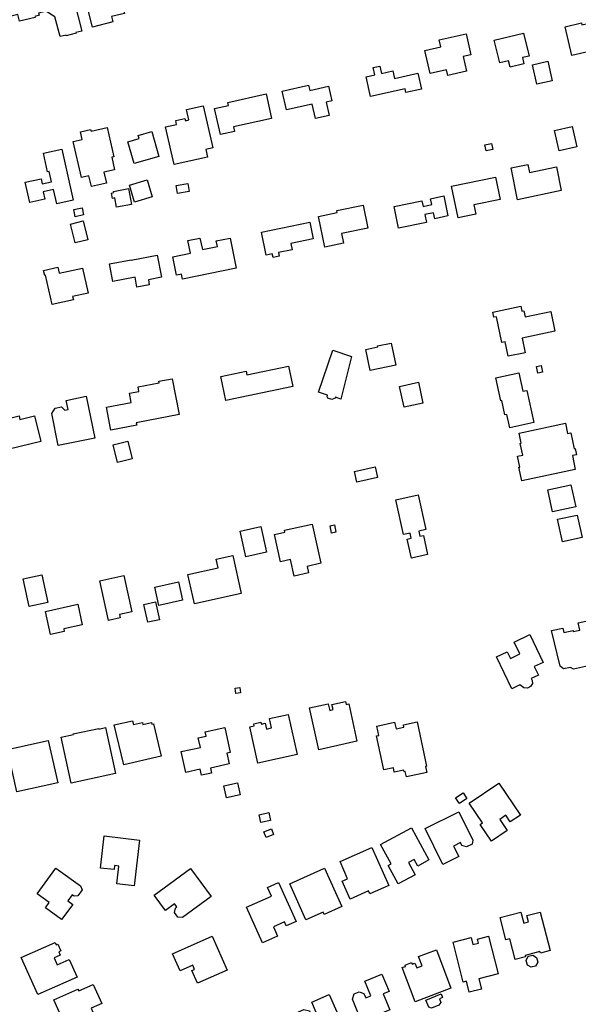
# Model space of a CAD drawing. Units: inches. Extents: x 326258 to 344137, y 4677707 to 4689665.
# Drawn here: x 334755 to 334962, y 4678730 to 4679094 of the extents above; entities that cross this region are included whole.
import ezdxf

# ---------------------------------------------------------------- set-up
doc = ezdxf.new("R2010")
doc.units = ezdxf.units.IN
doc.header["$MEASUREMENT"] = 0
doc.layers.add('BuildingFootPrints', color=7, linetype='Continuous')

msp = doc.modelspace()

# ---------------------------------------------------------------- linework, layer by layer
at = {"layer": 'BuildingFootPrints'}
for points in [[(334782.0442, 4679091.5013), (334778.4015, 4679106.1934), (334778.8575, 4679106.3065), (334778.6514, 4679107.1378), (334782.8492, 4679108.1786), (334781.8017, 4679112.4032), (334786.2879, 4679113.5154), (334787.1657, 4679109.975), (334790.4002, 4679110.7769), (334793.9249, 4679096.5606), (334789.1135, 4679095.3677), (334789.6072, 4679093.3764), (334782.0442, 4679091.5013)], [(334751.567, 4679095.3463), (334748.8552, 4679105.9101), (334758.0699, 4679108.2756), (334757.3208, 4679111.1938), (334764.556, 4679113.0511), (334766.3317, 4679106.1339), (334775.4873, 4679100.527), (334775.5068, 4679100.532), (334778.1991, 4679090.0442), (334775.997, 4679089.4789), (334776.0676, 4679089.204), (334772.4012, 4679088.2628), (334772.3247, 4679088.561), (334770.1005, 4679087.9901), (334768.2345, 4679095.2589), (334764.8223, 4679097.3498), (334762.1348, 4679096.6599), (334762.3437, 4679095.8462), (334760.769, 4679095.442), (334760.8621, 4679095.079), (334755.1866, 4679093.6221), (334754.5475, 4679096.1114), (334751.567, 4679095.3463)], [(334959.1733, 4679081.0151), (334956.7477, 4679091.6416), (334962.7615, 4679093.0143), (334962.9252, 4679092.2973), (334970.8926, 4679094.1159), (334973.4509, 4679082.9079), (334965.865, 4679081.1764), (334965.5733, 4679082.4544), (334959.1733, 4679081.0151)], [(334904.8596, 4679082.8634), (334910.8074, 4679084.1982), (334910.216, 4679086.8331), (334920.0979, 4679089.0508), (334921.8498, 4679081.2444), (334919.0748, 4679080.6216), (334920.2994, 4679075.1646), (334913.3744, 4679073.6105), (334912.9166, 4679075.6504), (334906.8167, 4679074.2814), (334904.8596, 4679082.8634)], [(334930.5335, 4679086.6411), (334941.3776, 4679089.2563), (334943.4172, 4679080.7991), (334940.9116, 4679080.1948), (334941.4542, 4679077.9449), (334936.3706, 4679076.7189), (334935.8121, 4679079.035), (334932.557, 4679078.2506), (334930.5335, 4679086.6411)], [(334884.7712, 4679065.8519), (334883.1547, 4679073.055), (334886.4598, 4679073.7967), (334885.8481, 4679076.5227), (334888.2442, 4679077.0604), (334888.853, 4679074.3476), (334893.0367, 4679075.2865), (334893.6585, 4679072.5158), (334902.2833, 4679074.4514), (334903.6132, 4679068.5254), (334897.9263, 4679067.2491), (334897.5961, 4679068.7201), (334884.7712, 4679065.8519)], [(334944.6065, 4679077.5462), (334950.3091, 4679078.8479), (334951.9598, 4679071.6159), (334946.3212, 4679070.3289), (334944.6065, 4679077.5462)], [(334853.7795, 4679060.9477), (334852.2317, 4679067.8447), (334861.9612, 4679070.0282), (334862.4084, 4679068.0357), (334869.3541, 4679069.5944), (334870.5554, 4679064.2415), (334868.4594, 4679063.7711), (334869.5723, 4679058.8122), (334864.489, 4679057.6714), (334863.2812, 4679063.0534), (334853.7795, 4679060.9477)], [(334829.3332, 4679051.7814), (334827.1885, 4679061.3379), (334832.3493, 4679062.4961), (334832.0879, 4679063.6611), (334846.2273, 4679066.8342), (334848.2726, 4679057.7206), (334834.1741, 4679054.5567), (334834.5569, 4679052.8509), (334829.3332, 4679051.7814)], [(334812.2452, 4679040.6711), (334809.1282, 4679054.5603), (334813.1728, 4679055.468), (334812.8501, 4679056.9062), (334816.271, 4679057.6739), (334816.4503, 4679056.875), (334817.6673, 4679057.1482), (334816.802, 4679061.0043), (334823.0378, 4679062.4037), (334826.5375, 4679046.8092), (334823.9987, 4679046.2394), (334824.6365, 4679043.3976), (334812.2452, 4679040.6711)], [(334777.9967, 4679035.93), (334774.9612, 4679049.2056), (334778.3329, 4679049.9766), (334777.6897, 4679052.7895), (334781.4021, 4679053.6383), (334781.5522, 4679052.982), (334787.5315, 4679054.3492), (334790.0042, 4679043.535), (334789.1923, 4679043.3494), (334790.2419, 4679038.7591), (334786.3293, 4679037.8645), (334787.2595, 4679033.7964), (334781.6766, 4679032.5198), (334780.7527, 4679036.5602), (334777.9967, 4679035.93)], [(334797.4528, 4679041.0465), (334795.0946, 4679049.1213), (334799.3257, 4679050.357), (334799.0186, 4679051.4085), (334803.9664, 4679052.8535), (334806.6431, 4679043.6882), (334797.4528, 4679041.0465)], [(334952.7877, 4679053.2323), (334959.3741, 4679054.7357), (334961.0798, 4679047.2628), (334954.4704, 4679045.7542), (334952.7877, 4679053.2323)], [(334927.1145, 4679047.928), (334929.5551, 4679048.434), (334930.0158, 4679046.2118), (334927.561, 4679045.7029), (334927.1145, 4679047.928)], [(334763.976, 4679044.8207), (334770.791, 4679046.3117), (334774.9159, 4679027.4576), (334768.8773, 4679026.1365), (334767.7251, 4679031.4026), (334763.9331, 4679030.573), (334764.5181, 4679027.8989), (334758.9137, 4679026.6727), (334757.2716, 4679034.1782), (334763.0909, 4679035.4513), (334763.5183, 4679033.4978), (334766.9651, 4679034.2519), (334766.1121, 4679038.151), (334765.5276, 4679038.0232), (334763.976, 4679044.8207)], [(334936.7292, 4679039.4087), (334942.9385, 4679040.6959), (334943.5551, 4679037.7216), (334953.4923, 4679039.7817), (334955.3063, 4679031.0311), (334939.182, 4679027.6885), (334936.7292, 4679039.4087)], [(334802.3016, 4679034.9789), (334804.1229, 4679028.7054), (334797.564, 4679026.8012), (334795.7427, 4679033.0747), (334802.3016, 4679034.9789)], [(334812.9667, 4679032.9605), (334817.2639, 4679033.6726), (334817.7598, 4679030.6802), (334813.4626, 4679029.9681), (334812.9667, 4679032.9605)], [(334917.1793, 4679020.9805), (334914.7643, 4679032.6297), (334930.9596, 4679035.987), (334932.6592, 4679027.7888), (334923.0182, 4679025.7902), (334923.7336, 4679022.339), (334917.1793, 4679020.9805)], [(334789.8355, 4679030.7696), (334795.3804, 4679031.7814), (334796.4484, 4679025.9288), (334791.0147, 4679024.9372), (334790.3957, 4679028.3293), (334789.429, 4679028.1529), (334789.0664, 4679030.14), (334789.9219, 4679030.2961), (334789.8355, 4679030.7696)], [(334895.1969, 4679017.1417), (334893.5425, 4679025.1223), (334903.786, 4679027.2458), (334904.2108, 4679025.1963), (334907.478, 4679025.8736), (334907.0259, 4679028.054), (334911.877, 4679029.0596), (334913.4123, 4679021.6533), (334908.5805, 4679020.6517), (334908.1282, 4679022.8334), (334904.8614, 4679022.1562), (334905.4598, 4679019.2693), (334895.1969, 4679017.1417)], [(334778.786, 4679022.0271), (334775.7099, 4679021.3795), (334775.1487, 4679024.0456), (334778.2247, 4679024.6932), (334778.786, 4679022.0271)], [(334865.6063, 4679021.5056), (334872.4687, 4679022.9281), (334872.315, 4679023.6696), (334882.0941, 4679025.6968), (334883.8535, 4679017.2096), (334874.1058, 4679015.1889), (334874.8454, 4679011.6209), (334867.8845, 4679010.1778), (334865.6063, 4679021.5056)], [(334778.6241, 4679019.8415), (334780.3645, 4679012.8799), (334775.6599, 4679011.7038), (334773.9195, 4679018.6654), (334778.6241, 4679019.8415)], [(334844.4835, 4679015.6636), (334862.4108, 4679019.38), (334863.6799, 4679013.2583), (334855.4038, 4679011.5427), (334855.8942, 4679009.1774), (334850.792, 4679008.1197), (334851.0717, 4679006.7701), (334848.8261, 4679006.3046), (334848.5428, 4679007.6708), (334846.2051, 4679007.1862), (334844.4835, 4679015.6636)], [(334815.3244, 4678998.2515), (334814.9307, 4679000.1508), (334813.1321, 4678999.778), (334811.7307, 4679006.5381), (334818.3405, 4679007.9083), (334817.3739, 4679012.5709), (334821.8073, 4679013.49), (334822.6824, 4679009.2687), (334828.2292, 4679010.4185), (334827.8137, 4679012.4229), (334832.9335, 4679013.4842), (334835.2307, 4679002.403), (334815.3244, 4678998.2515)], [(334796.4347, 4679005.2845), (334806.0517, 4679007.1145), (334807.5916, 4678999.0217), (334802.7302, 4678998.0967), (334803.0939, 4678996.1849), (334798.5313, 4678995.3167), (334797.8287, 4678999.0086), (334789.6371, 4678997.4499), (334788.398, 4679003.9616), (334796.3968, 4679005.4836), (334796.4347, 4679005.2845)], [(334780.5232, 4678993.1392), (334774.7637, 4678991.8446), (334775.0268, 4678990.6742), (334767.1931, 4678988.9134), (334764.7499, 4678999.7827), (334764.437, 4678999.7124), (334764.034, 4679001.5055), (334769.2739, 4679002.6833), (334769.7736, 4679000.4599), (334778.4405, 4679002.4053), (334780.5232, 4678993.1392)], [(334933.3022, 4678974.9052), (334931.3554, 4678984.4054), (334930.3962, 4678984.2088), (334929.9968, 4678986.1577), (334940.414, 4678988.2924), (334940.7784, 4678986.5141), (334941.4446, 4678986.6506), (334941.902, 4678984.4184), (334951.42, 4678986.3688), (334952.9273, 4678979.0132), (334940.8139, 4678976.5309), (334941.936, 4678971.0552), (334935.686, 4678969.7745), (334934.5809, 4678975.1672), (334933.3022, 4678974.9052)], [(334865.5975, 4678956.5308), (334870.8738, 4678972.1035), (334877.7656, 4678969.7684), (334873.8688, 4678953.9282), (334871.8313, 4678954.6186), (334871.7221, 4678954.2964), (334870.5681, 4678953.7606), (334869.0818, 4678954.2641), (334868.7707, 4678954.8551), (334868.955, 4678955.399), (334865.5975, 4678956.5308)], [(334883.075, 4678972.3081), (334887.5141, 4678973.2236), (334887.4241, 4678973.66), (334892.4323, 4678974.6929), (334894.1231, 4678966.495), (334884.7047, 4678964.5526), (334883.075, 4678972.3081)], [(334829.4662, 4678962.2964), (334838.8455, 4678964.2307), (334839.1048, 4678962.9733), (334854.5196, 4678966.1698), (334856.0873, 4678958.6029), (334831.3276, 4678953.4221), (334829.4662, 4678962.2964)], [(334946.1049, 4678965.9565), (334947.8676, 4678966.3448), (334948.3969, 4678963.9424), (334946.6276, 4678963.5526), (334946.1049, 4678965.9565)], [(334814.1016, 4678948.215), (334798.2938, 4678945.217), (334798.474, 4678944.267), (334788.874, 4678942.4463), (334787.2456, 4678951.0322), (334796.3613, 4678952.761), (334795.7172, 4678956.1568), (334799.2546, 4678956.8277), (334798.9308, 4678958.5352), (334806.7333, 4678960.0149), (334806.6346, 4678960.5353), (334811.5868, 4678961.4745), (334814.1016, 4678948.215)], [(334931.0599, 4678961.7631), (334939.6358, 4678963.6524), (334941.1315, 4678956.8635), (334942.5517, 4678957.1763), (334945.1717, 4678945.2839), (334936.2699, 4678943.3228), (334935.1766, 4678948.2856), (334934.4579, 4678948.1273), (334933.288, 4678953.4375), (334932.9061, 4678953.3534), (334931.0599, 4678961.7631)], [(334895.5349, 4678958.6439), (334902.5128, 4678960.1827), (334904.2038, 4678952.5145), (334897.2116, 4678950.9725), (334895.5349, 4678958.6439)], [(334779.7703, 4678954.9995), (334782.9241, 4678939.5032), (334769.4729, 4678936.7656), (334767.0504, 4678948.6687), (334768.3233, 4678950.5998), (334770.6109, 4678951.0653), (334771.929, 4678949.8607), (334773.0735, 4678950.0936), (334772.3811, 4678953.4956), (334779.7703, 4678954.9995)], [(334762.9503, 4678938.2962), (334751.2696, 4678935.4929), (334748.6985, 4678946.206), (334754.9953, 4678947.7172), (334755.306, 4678946.4228), (334760.6898, 4678947.7149), (334762.9503, 4678938.2962)], [(334939.7265, 4678941.4208), (334956.8386, 4678945.0418), (334957.6348, 4678941.2791), (334958.7819, 4678941.5219), (334960.0384, 4678935.5842), (334960.4089, 4678935.6626), (334960.8904, 4678933.387), (334959.3904, 4678933.0696), (334960.4875, 4678927.8846), (334940.71, 4678923.6996), (334939.6439, 4678928.7378), (334939.945, 4678928.8016), (334939.084, 4678932.8708), (334941.0436, 4678933.2854), (334940.1424, 4678937.5445), (334940.5294, 4678937.6264), (334939.7265, 4678941.4208)], [(334795.1206, 4678938.4033), (334796.7169, 4678931.8232), (334791.3268, 4678930.5155), (334789.7305, 4678937.0956), (334795.1206, 4678938.4033)], [(334878.8989, 4678927.1773), (334886.5313, 4678928.8605), (334887.4007, 4678924.9181), (334879.79, 4678923.2397), (334878.8989, 4678927.1773)], [(334950.332, 4678920.4299), (334958.8544, 4678922.3177), (334960.6558, 4678914.1851), (334952.0857, 4678912.2867), (334950.332, 4678920.4299)], [(334894.1877, 4678916.7653), (334902.4066, 4678918.5778), (334905.2885, 4678905.7344), (334902.663, 4678905.1482), (334903.0963, 4678903.2623), (334904.3453, 4678903.5426), (334905.9053, 4678896.4516), (334899.966, 4678895.1519), (334898.3806, 4678902.2174), (334899.859, 4678902.5487), (334899.4512, 4678904.4346), (334897.0296, 4678903.8994), (334894.1877, 4678916.7653)], [(334963.0001, 4678902.7969), (334955.6998, 4678901.22), (334953.9054, 4678909.5274), (334961.2057, 4678911.1043), (334963.0001, 4678902.7969)], [(334836.7151, 4678905.1403), (334844.2933, 4678906.8115), (334846.3737, 4678897.3779), (334838.7738, 4678895.7019), (334836.7151, 4678905.1403)], [(334852.9785, 4678905.4445), (334863.2575, 4678907.7417), (334866.4966, 4678893.2479), (334861.3707, 4678892.1023), (334861.9065, 4678889.7048), (334856.6028, 4678888.5195), (334855.2351, 4678894.6393), (334851.5854, 4678893.8236), (334849.3396, 4678903.8726), (334853.14, 4678904.7219), (334852.9785, 4678905.4445)], [(334870.41, 4678904.44), (334869.85, 4678907.11), (334871.47, 4678907.47), (334872.06, 4678904.81), (334870.41, 4678904.44)], [(334817.3337, 4678889.1359), (334828.4879, 4678891.5958), (334827.7776, 4678894.8167), (334833.9101, 4678896.1691), (334837.0103, 4678882.1112), (334819.7547, 4678878.3058), (334817.3337, 4678889.1359)], [(334758.6952, 4678877.2507), (334756.4441, 4678887.4583), (334763.3201, 4678888.9747), (334765.5639, 4678878.8002), (334758.6952, 4678877.2507)], [(334788.0501, 4678872.1472), (334784.8246, 4678886.7733), (334793.7095, 4678888.7327), (334796.6575, 4678875.3648), (334792.0263, 4678874.3435), (334792.294, 4678873.1295), (334788.0501, 4678872.1472)], [(334805.1658, 4678884.4517), (334813.8274, 4678886.3618), (334815.322, 4678879.5847), (334806.6686, 4678877.6764), (334805.1658, 4678884.4517)], [(334766.5604, 4678866.9385), (334764.6806, 4678875.4624), (334776.6649, 4678878.1053), (334778.343, 4678870.4957), (334771.468, 4678868.9795), (334771.6621, 4678868.0991), (334766.5604, 4678866.9385)], [(334802.4911, 4678871.5177), (334801.0497, 4678878.0536), (334805.3854, 4678879.0098), (334806.8391, 4678872.4178), (334802.4911, 4678871.5177)], [(334954.8723, 4678855.2792), (334951.6736, 4678868.3934), (334955.8293, 4678869.3089), (334956.1953, 4678867.6472), (334959.6482, 4678868.4078), (334959.7383, 4678867.999), (334962.1612, 4678868.5328), (334961.5557, 4678871.2812), (334965.502, 4678872.1505), (334966.5402, 4678867.4377), (334967.9743, 4678867.7536), (334969.6935, 4678859.9495), (334968.4596, 4678859.6777), (334968.5731, 4678859.1628), (334967.8822, 4678857.6928), (334965.8935, 4678857.2547), (334965.3608, 4678855.3319), (334959.7607, 4678854.0982), (334958.7013, 4678854.7383), (334956.1763, 4678854.1835), (334954.8723, 4678855.2792)], [(334936.985, 4678846.8874), (334931.3448, 4678858.6288), (334935.3309, 4678860.5436), (334936.5285, 4678858.0506), (334940.0441, 4678859.7353), (334937.9281, 4678864.1429), (334943.6213, 4678866.9134), (334948.5588, 4678856.6122), (334945.3091, 4678855.0759), (334946.8246, 4678851.8817), (334944.191, 4678850.6166), (334944.5137, 4678849.9448), (334944.7209, 4678848.8716), (334943.9296, 4678847.6987), (334942.7657, 4678847.113), (334941.4807, 4678847.2113), (334939.9822, 4678848.3047), (334936.985, 4678846.8874)], [(334835.0975, 4678845.1239), (334834.786, 4678847.0512), (334836.5307, 4678847.3331), (334836.8422, 4678845.4058), (334835.0975, 4678845.1239)], [(334865.6626, 4678824.3171), (334862.2439, 4678839.7799), (334869.2158, 4678841.3214), (334869.7558, 4678838.8791), (334870.9698, 4678839.1475), (334870.5377, 4678841.1015), (334875.5169, 4678842.2024), (334875.7663, 4678841.0743), (334876.7656, 4678841.2953), (334879.8232, 4678827.4654), (334865.6626, 4678824.3171)], [(334843.1577, 4678819.3679), (334840.1788, 4678832.8411), (334841.8285, 4678833.2058), (334841.6712, 4678833.917), (334844.3515, 4678834.5096), (334844.5133, 4678833.7778), (334845.9397, 4678834.0932), (334846.4075, 4678831.9773), (334848.2801, 4678832.3913), (334847.5205, 4678835.8269), (334854.4113, 4678837.3504), (334857.6874, 4678822.5329), (334843.1577, 4678819.3679)], [(334793.6216, 4678818.7062), (334790.1563, 4678833.4822), (334796.9171, 4678835.0677), (334797.261, 4678833.6014), (334800.5549, 4678834.3739), (334800.7362, 4678833.6012), (334803.8977, 4678834.3426), (334804.0205, 4678833.8193), (334804.6264, 4678833.9614), (334807.4439, 4678821.9478), (334793.6216, 4678818.7062)], [(334889.7433, 4678816.9347), (334887.0567, 4678829.4719), (334887.8331, 4678829.6382), (334887.1015, 4678833.0524), (334893.7251, 4678834.4717), (334894.2379, 4678832.0786), (334897.1256, 4678832.6974), (334896.949, 4678833.5217), (334902.025, 4678834.6094), (334905.5292, 4678818.2566), (334905.1782, 4678818.1814), (334905.6636, 4678815.9159), (334898.0802, 4678814.2909), (334897.6523, 4678816.2878), (334897.2933, 4678816.2109), (334897.1634, 4678816.8171), (334893.6003, 4678816.0536), (334893.2505, 4678817.6862), (334889.7433, 4678816.9347)], [(334774.222, 4678812.0191), (334770.5816, 4678828.956), (334775.075, 4678829.9218), (334775.0169, 4678830.1921), (334784.42, 4678832.2132), (334784.4703, 4678831.9789), (334786.9454, 4678832.5109), (334790.5936, 4678815.538), (334774.222, 4678812.0191)], [(334816.6049, 4678815.9253), (334814.9002, 4678823.6356), (334821.9727, 4678825.1993), (334821.1885, 4678828.7462), (334824.1093, 4678829.392), (334823.7512, 4678831.0119), (334830.9335, 4678832.5999), (334832.9774, 4678823.3551), (334831.673, 4678823.0667), (334832.556, 4678819.0728), (334825.6477, 4678817.5454), (334826.0599, 4678815.681), (334822.394, 4678814.8705), (334821.9035, 4678817.089), (334816.6049, 4678815.9253)], [(334750.7538, 4678824.468), (334765.7737, 4678827.7887), (334769.2469, 4678812.0791), (334754.184, 4678808.7488), (334750.7538, 4678824.468)], [(334831.5756, 4678806.5983), (334830.6179, 4678810.9301), (334835.6485, 4678812.0424), (334836.6062, 4678807.7106), (334831.5756, 4678806.5983)], [(334925.308, 4678796.7174), (334926.2246, 4678797.3346), (334921.3169, 4678804.6226), (334932.2698, 4678811.9984), (334940.2372, 4678800.167), (334936.4701, 4678797.6301), (334934.8086, 4678800.0974), (334932.5538, 4678798.579), (334935.3348, 4678794.4494), (334929.4752, 4678790.5035), (334925.308, 4678796.7174)], [(334917.647, 4678804.4603), (334916.2387, 4678806.5516), (334919.022, 4678808.4259), (334920.4289, 4678806.3368), (334917.647, 4678804.4603)], [(334844.2628, 4678797.3723), (334843.6206, 4678800.277), (334847.2286, 4678801.0747), (334847.8792, 4678798.132), (334844.2628, 4678797.3723)], [(334904.9814, 4678795.1859), (334917.4271, 4678801.399), (334922.6142, 4678790.9555), (334922.3778, 4678789.4696), (334920.2322, 4678788.4039), (334918.5811, 4678788.8791), (334918.0357, 4678789.9772), (334915.4456, 4678788.7065), (334917.3898, 4678784.8188), (334911.5522, 4678781.8976), (334904.9814, 4678795.1859)], [(334846.2266, 4678791.9069), (334845.4176, 4678794.0262), (334848.2159, 4678795.0944), (334849.0273, 4678792.9689), (334846.2266, 4678791.9069)], [(334895.0002, 4678774.7419), (334891.308, 4678781.5229), (334892.4216, 4678782.1293), (334888.5113, 4678789.3108), (334899.9101, 4678795.5173), (334906.4164, 4678783.568), (334902.3224, 4678781.3388), (334900.9911, 4678783.7837), (334898.8446, 4678782.6149), (334901.2846, 4678778.1337), (334895.0002, 4678774.7419)], [(334785.0162, 4678780.6095), (334786.4594, 4678792.5132), (334799.4952, 4678790.9328), (334797.4395, 4678773.9768), (334791.0603, 4678774.7502), (334791.8548, 4678781.3035), (334790.253, 4678781.4977), (334790.0741, 4678780.0222), (334785.0162, 4678780.6095)], [(334873.5737, 4678782.9991), (334885.3282, 4678788.223), (334891.5957, 4678774.1203), (334884.6008, 4678771.0116), (334884.0959, 4678772.1478), (334877.2703, 4678769.1144), (334874.3243, 4678775.7433), (334876.3539, 4678776.6452), (334873.5737, 4678782.9991)], [(334766.116, 4678767.8373), (334761.6184, 4678771.0927), (334768.6102, 4678780.5973), (334777.6685, 4678774.0286), (334778.2527, 4678772.5208), (334776.6805, 4678770.3563), (334775.3681, 4678770.1504), (334774.5478, 4678770.7463), (334772.9333, 4678768.5236), (334774.8399, 4678767.1387), (334770.6965, 4678761.5198), (334764.7088, 4678765.9062), (334766.116, 4678767.8373)], [(334804.8389, 4678770.6126), (334818.2757, 4678780.4716), (334825.9037, 4678770.0752), (334815.3666, 4678762.3439), (334813.6753, 4678762.4919), (334812.4308, 4678764.188), (334812.7381, 4678765.7937), (334813.3087, 4678766.2124), (334812.4432, 4678767.392), (334809.055, 4678764.906), (334804.8389, 4678770.6126)], [(334860.9037, 4678761.4878), (334854.9834, 4678774.8096), (334867.8772, 4678780.5398), (334874.1849, 4678766.3466), (334867.7061, 4678763.4673), (334867.319, 4678764.3385), (334860.9037, 4678761.4878)], [(334844.8727, 4678752.9236), (334839.0202, 4678766.0884), (334848.2452, 4678770.1894), (334846.7988, 4678773.443), (334850.8821, 4678775.2582), (334857.2993, 4678760.8229), (334853.7099, 4678759.2272), (334853.0658, 4678760.6761), (334848.9638, 4678758.8525), (334850.4812, 4678755.4392), (334844.8727, 4678752.9236)], [(334947.5185, 4678764.2738), (334951.1374, 4678750.0715), (334947.5706, 4678749.1627), (334947.4336, 4678749.7001), (334941.9411, 4678748.3006), (334942.0847, 4678747.737), (334938.2087, 4678746.7494), (334936.2469, 4678754.4487), (334934.7856, 4678754.0763), (334932.6778, 4678762.3484), (334940.3784, 4678764.3106), (334941.4213, 4678760.2175), (334943.1809, 4678760.6659), (334942.5821, 4678763.016), (334947.5185, 4678764.2738)], [(334761.8527, 4678733.8312), (334755.7621, 4678747.5311), (334768.2818, 4678753.0971), (334768.698, 4678752.1609), (334769.322, 4678752.4383), (334770.4063, 4678749.9992), (334769.6327, 4678749.6553), (334770.2086, 4678748.3597), (334767.9387, 4678747.3506), (334769.0529, 4678744.8443), (334773.4767, 4678746.8236), (334776.4481, 4678740.2196), (334761.8527, 4678733.8312)], [(334820.9171, 4678737.9871), (334818.835, 4678742.6707), (334819.8008, 4678743.1), (334819.119, 4678744.6337), (334814.4907, 4678742.5762), (334811.6841, 4678748.8894), (334826.3313, 4678755.4008), (334831.9141, 4678742.8428), (334820.9171, 4678737.9871)], [(334919.0663, 4678738.4431), (334915.3198, 4678753.2445), (334922.0008, 4678754.9356), (334922.6526, 4678752.3605), (334924.7178, 4678752.8833), (334924.3446, 4678754.3575), (334928.4328, 4678755.4202), (334931.9992, 4678741.4409), (334924.8897, 4678739.6185), (334925.8531, 4678735.8123), (334921.3108, 4678734.6626), (334920.2676, 4678738.784), (334919.0663, 4678738.4431)], [(334901.26, 4678731.1854), (334896.4818, 4678743.7736), (334897.7491, 4678744.2547), (334897.5615, 4678744.7489), (334899.9436, 4678745.6531), (334900.1685, 4678745.0608), (334901.1981, 4678745.4516), (334901.8842, 4678743.644), (334903.8648, 4678744.3958), (334902.5498, 4678747.8604), (334909.1702, 4678750.3733), (334914.5374, 4678736.2333), (334901.26, 4678731.1854)], [(334946.1203, 4678747.4816), (334946.6364, 4678745.8318), (334945.7661, 4678744.3748), (334944.2277, 4678743.8935), (334942.8372, 4678744.683), (334942.2955, 4678746.4145), (334943.0076, 4678748.0754), (334944.8244, 4678748.4392), (334946.1203, 4678747.4816)], [(334881.5398, 4678723.8503), (334878.1554, 4678732.0712), (334878.802, 4678734.0996), (334880.5783, 4678734.8309), (334882.3915, 4678734.1604), (334883.044, 4678732.5756), (334884.9514, 4678733.3609), (334882.7242, 4678738.771), (334889.0072, 4678741.3577), (334891.6567, 4678734.922), (334889.4879, 4678734.0291), (334891.907, 4678728.1529), (334881.5398, 4678723.8503)], [(334774.4611, 4678716.9672), (334767.8266, 4678731.8908), (334776.6937, 4678735.8328), (334777.0023, 4678735.1386), (334782.3715, 4678737.5256), (334785.4981, 4678730.4927), (334781.575, 4678728.7486), (334782.8633, 4678725.8508), (334783.7518, 4678726.2458), (334785.6651, 4678721.942), (334774.4611, 4678716.9672)], [(334862.7289, 4678714.1336), (334857.6031, 4678725.6626), (334858.2532, 4678727.4808), (334860.1638, 4678728.3302), (334862.2515, 4678727.8247), (334862.8791, 4678726.413), (334864.7269, 4678727.2345), (334863.0752, 4678730.9495), (334869.4883, 4678733.8007), (334875.5438, 4678720.1804), (334869.0534, 4678717.2948), (334870.7305, 4678713.5226), (334866.5676, 4678711.6718), (334865.0186, 4678715.1558), (334862.7289, 4678714.1336)], [(334905.2847, 4678731.7756), (334910.9303, 4678734.0727), (334911.4726, 4678732.74), (334910.2652, 4678732.2487), (334910.8008, 4678730.9323), (334910.0999, 4678729.8601), (334907.3907, 4678728.7577), (334906.3608, 4678729.1308), (334905.2847, 4678731.7756)]]:
    msp.add_lwpolyline(points, close=True, dxfattribs=at)

doc.saveas('drawing.dxf')
